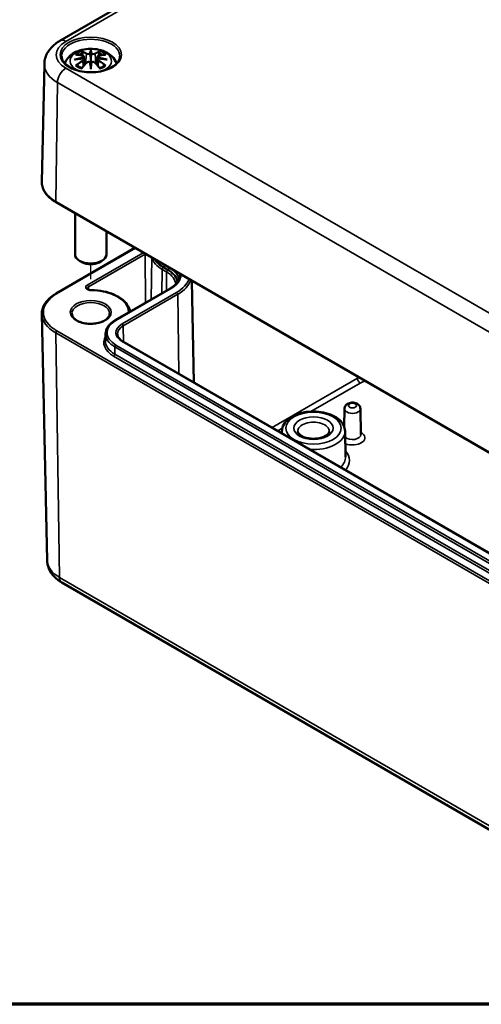
# Model space of a CAD drawing. Units: millimetres. Extents: x 0 to 420, y 0 to 297.
# Drawn here: x 74 to 103, y 10 to 72 of the extents above; entities that cross this region are included whole.
import ezdxf

# ---------------------------------------------------------------- set-up
doc = ezdxf.new("R2010")
doc.units = ezdxf.units.MM
doc.layers.get('0').update_dxf_attribs({"lineweight": 25})
for name, color, linetype, lineweight in [('Positionsveränderungspfad (ISO)', 7, 'Continuous', 25), ('Rahmen (ISO)', 7, 'Continuous', 70), ('Sichtbar (ISO)', 7, 'Continuous', 50), ('Sichtbar schmal (ISO)', 7, 'Continuous', 35)]:
    doc.layers.add(name, color=color, linetype=linetype, lineweight=lineweight)

# ---------------------------------------------------------------- blocks, each defined once
blk = doc.blocks.new('Ränder Standardrahmen')
at = {"layer": 'Rahmen (ISO)', "flags": 128}
blk.add_lwpolyline([(10, 10), (10, 287), (410, 287), (410, 10), (10, 10)], dxfattribs=at)

msp = doc.modelspace()

# ---------------------------------------------------------------- linework, layer by layer
at = {"layer": 'Positionsveränderungspfad (ISO)'}
msp.add_line((78.502, 56.005), (78.502, 56.933), dxfattribs=at)
at = {"layer": 'Sichtbar (ISO)'}
for p, q in [((76.544, 71.116), (100.691, 85.057)), ((78.072, 70.106), (78.125, 69.614)), ((78.502, 70.445), (78.502, 70.084)), ((78.931, 70.106), (78.878, 69.614)), ((75.557, 69.644), (75.398, 62.165)), ((78.072, 69.935), (78.108, 69.596)), ((78.502, 69.457), (78.502, 69.521)), ((78.931, 69.935), (78.895, 69.596)), ((76.296, 60.873), (114.586, 38.766)), ((77.502, 60.177), (77.502, 57.57)), ((79.502, 59.022), (79.502, 57.57)), ((76.296, 55.084), (81.309, 57.978)), ((77.971, 57.06), (77.794, 57.162)), ((79.032, 57.06), (79.209, 57.162)), ((84.91, 55.9), (85.048, 49.447)), ((80.051, 53.386), (83.515, 55.386)), ((75.732, 38.149), (75.398, 53.791)), ((79.44, 52.534), (79.431, 52.082)), ((112.467, 33.616), (80.541, 52.049)), ((94.614, 47.779), (94.59, 46.651)), ((95.623, 47.779), (95.658, 46.139)), ((90.64, 46.361), (90.637, 46.22)), ((94.648, 46.361), (94.683, 44.721)), ((76.667, 36.747), (114.957, 14.641))]:
    msp.add_line(p, q, dxfattribs=at)
for centre, major_axis, ratio, start_param, end_param in [((77.924, 70.274), (0.011, -0.684), 0.166237, 1.145796, 1.219537), ((78.418, 70.559), (-0.129, 0.618), 0.036814, 2.026405, 2.439082), ((78.586, 70.559), (-0.129, -0.618), 0.036814, 0.70251, 1.115188), ((79.079, 70.274), (0.011, 0.684), 0.166237, 1.922055, 1.995797), ((78.418, 69.892), (0.131, -0.605), 0.006801, 0.908218, 1.320895), ((78.586, 69.892), (0.131, 0.605), 0.006801, 1.820698, 2.233375), ((78.502, 57.57), (1, 0), 0.57735, 3.141593, 6.283185), ((78.502, 57.366), (0.75, 0), 0.57735, 3.926991, 5.497787)]:
    msp.add_ellipse(centre, major_axis=major_axis, ratio=ratio, start_param=start_param, end_param=end_param, dxfattribs=at)
for points, knots in [([(75.557, 69.644), (75.56, 69.773), (75.581, 69.902), (75.652, 70.146), (75.703, 70.262), (75.826, 70.477), (75.899, 70.575), (76.061, 70.756), (76.149, 70.838), (76.338, 70.988), (76.439, 71.055), (76.544, 71.116)], [5.5101301, 5.5101301, 5.5101301, 5.5101301, 5.6647411, 5.6647411, 5.8193522, 5.8193522, 5.9739632, 5.9739632, 6.1285743, 6.1285743, 6.2831853, 6.2831853, 6.2831853, 6.2831853]), ([(76.857, 69.681), (76.859, 69.686), (76.861, 69.691), (76.905, 69.814), (76.967, 69.918), (77.127, 70.12), (77.231, 70.211), (77.484, 70.38), (77.637, 70.45), (77.972, 70.557), (78.154, 70.59), (78.52, 70.614), (78.704, 70.606), (79.064, 70.548), (79.24, 70.499), (79.572, 70.352), (79.728, 70.254), (79.974, 70.012), (80.07, 69.878), (80.137, 69.706), (80.142, 69.694), (80.146, 69.681)], [4.123515, 4.123515, 4.123515, 4.123515, 4.133136, 4.133136, 4.357122, 4.357122, 4.636026, 4.636026, 4.993797, 4.993797, 5.383142, 5.383142, 5.767473, 5.767473, 6.153925, 6.153925, 6.539044, 6.539044, 6.848534, 6.848534, 6.872059, 6.872059, 6.872059, 6.872059]), ([(80.35, 70.132), (80.347, 70.018), (80.309, 69.903), (80.166, 69.691), (80.067, 69.593), (79.819, 69.422), (79.673, 69.348), (79.345, 69.228), (79.164, 69.182), (78.783, 69.126), (78.584, 69.114), (78.19, 69.128), (77.995, 69.153), (77.629, 69.236), (77.459, 69.294), (77.16, 69.435), (77.032, 69.518), (76.83, 69.7), (76.755, 69.798), (76.674, 69.975), (76.655, 70.054), (76.653, 70.132)], [2.368537, 2.368537, 2.368537, 2.368537, 2.728329, 2.728329, 3.051528, 3.051528, 3.362611, 3.362611, 3.674298, 3.674298, 3.987467, 3.987467, 4.301026, 4.301026, 4.613715, 4.613715, 4.924788, 4.924788, 5.23766, 5.23766, 5.485444, 5.485444, 5.485444, 5.485444]), ([(77.536, 70.239), (77.536, 70.239), (77.536, 70.239), (77.546, 70.24), (77.556, 70.241), (77.565, 70.24)], [-0.000213151, -0.000213151, -0.000213151, -0.000213151, 0, 0, 0.006020995, 0.006020995, 0.006020995, 0.006020995]), ([(77.565, 70.24), (77.593, 70.239), (77.621, 70.236), (77.678, 70.23), (77.707, 70.227), (77.765, 70.219), (77.794, 70.214), (77.852, 70.204), (77.881, 70.199), (77.94, 70.186), (77.97, 70.18), (77.999, 70.173)], [2.7936645, 2.7936645, 2.7936645, 2.7936645, 2.8281249, 2.8281249, 2.8625854, 2.8625854, 2.8970458, 2.8970458, 2.9315063, 2.9315063, 2.9659667, 2.9659667, 2.9659667, 2.9659667]), ([(78.027, 69.996), (77.996, 69.994), (77.964, 69.992), (77.902, 69.988), (77.871, 69.985), (77.81, 69.979), (77.779, 69.976), (77.717, 69.968), (77.687, 69.964), (77.626, 69.956), (77.596, 69.951), (77.566, 69.946)], [3.2877884, 3.2877884, 3.2877884, 3.2877884, 3.3174381, 3.3174381, 3.3470878, 3.3470878, 3.3767375, 3.3767375, 3.4063873, 3.4063873, 3.436037, 3.436037, 3.436037, 3.436037]), ([(77.929, 70.413), (77.928, 70.415), (77.927, 70.416), (77.923, 70.423), (77.919, 70.429), (77.913, 70.442), (77.91, 70.449), (77.908, 70.453), (77.908, 70.453), (77.908, 70.453)], [0.05525613, 0.05525613, 0.05525613, 0.05525613, 0.05672679, 0.05672679, 0.06404295, 0.06404295, 0.07427675, 0.07427675, 0.07452176, 0.07452176, 0.07452176, 0.07452176]), ([(77.929, 70.413), (77.93, 70.412), (77.931, 70.411), (77.938, 70.4), (77.945, 70.387), (77.953, 70.365), (77.956, 70.354), (77.958, 70.343)], [0.03721232, 0.03721232, 0.03721232, 0.03721232, 0.03823639, 0.03823639, 0.04585762, 0.04585762, 0.05210577, 0.05210577, 0.05210577, 0.05210577]), ([(77.999, 70.173), (78.007, 70.171), (78.014, 70.169), (78.027, 70.163), (78.033, 70.16), (78.045, 70.152), (78.05, 70.148), (78.06, 70.138), (78.064, 70.132), (78.069, 70.12), (78.071, 70.113), (78.072, 70.106)], [0.16533437, 0.16533437, 0.16533437, 0.16533437, 0.16998691, 0.16998691, 0.17463945, 0.17463945, 0.17929198, 0.17929198, 0.18394452, 0.18394452, 0.18859706, 0.18859706, 0.18859706, 0.18859706]), ([(78.018, 70.074), (78.018, 70.074), (78.018, 70.074), (78.02, 70.073), (78.021, 70.071), (78.025, 70.067), (78.026, 70.064), (78.029, 70.059), (78.03, 70.056), (78.033, 70.05), (78.034, 70.047), (78.034, 70.045)], [-0.000040907, -0.000040907, -0.000040907, -0.000040907, 0, 0, 0.001869145, 0.001869145, 0.003698934, 0.003698934, 0.005642102, 0.005642102, 0.007486638, 0.007486638, 0.007486638, 0.007486638]), ([(78.03, 69.995), (78.029, 69.996), (78.028, 69.996), (78.026, 69.996), (78.025, 69.996), (78.021, 69.994), (78.02, 69.993), (78.018, 69.991), (78.018, 69.991), (78.018, 69.991)], [0.002623384, 0.002623384, 0.002623384, 0.002623384, 0.003776606, 0.003776606, 0.005601033, 0.005601033, 0.007464701, 0.007464701, 0.007505488, 0.007505488, 0.007505488, 0.007505488]), ([(78.03, 69.995), (78.034, 69.993), (78.039, 69.99), (78.047, 69.983), (78.05, 69.98), (78.057, 69.972), (78.06, 69.968), (78.065, 69.959), (78.067, 69.954), (78.07, 69.945), (78.072, 69.94), (78.072, 69.935)], [0.1225087, 0.1225087, 0.1225087, 0.1225087, 0.12578722, 0.12578722, 0.12906573, 0.12906573, 0.13234425, 0.13234425, 0.13562276, 0.13562276, 0.13890128, 0.13890128, 0.13890128, 0.13890128]), ([(78.034, 70.045), (78.034, 70.045), (78.034, 70.044), (78.035, 70.043), (78.035, 70.042), (78.035, 70.041)], [0.012532802, 0.012532802, 0.012532802, 0.012532802, 0.012775146, 0.012775146, 0.014086245, 0.014086245, 0.014086245, 0.014086245]), ([(78.453, 70.287), (78.453, 70.29), (78.452, 70.292), (78.449, 70.298), (78.447, 70.3), (78.443, 70.305), (78.44, 70.307), (78.435, 70.31), (78.432, 70.311), (78.43, 70.311), (78.429, 70.311), (78.429, 70.311)], [0, 0, 0, 0, 0.001839132, 0.001839132, 0.003776606, 0.003776606, 0.005601033, 0.005601033, 0.007464701, 0.007464701, 0.007505488, 0.007505488, 0.007505488, 0.007505488]), ([(78.502, 70.523), (78.502, 70.523), (78.502, 70.522), (78.502, 70.502), (78.502, 70.477), (78.502, 70.457), (78.502, 70.453), (78.502, 70.447), (78.502, 70.446), (78.502, 70.445)], [-0.02418649, -0.02418649, -0.02418649, -0.02418649, -0.02384234, -0.02384234, -0.00425843, -0.00425843, -0.00098565, -0.00098565, 0, 0, 0, 0]), ([(78.502, 70.084), (78.502, 70.029), (78.502, 69.975), (78.502, 69.799), (78.502, 69.654), (78.502, 69.521)], [-16.8919072, -16.8919072, -16.8919072, -16.8919072, -16.8584313, -16.8584313, -16.7730823, -16.7730823, -16.7730823, -16.7730823]), ([(78.55, 70.287), (78.55, 70.287), (78.55, 70.286), (78.55, 70.285), (78.549, 70.284), (78.549, 70.283)], [0.012532802, 0.012532802, 0.012532802, 0.012532802, 0.012775146, 0.012775146, 0.014086245, 0.014086245, 0.014086245, 0.014086245]), ([(78.574, 70.311), (78.574, 70.311), (78.574, 70.311), (78.571, 70.311), (78.568, 70.31), (78.563, 70.307), (78.561, 70.305), (78.556, 70.3), (78.554, 70.298), (78.551, 70.292), (78.55, 70.29), (78.55, 70.287)], [-0.000040907, -0.000040907, -0.000040907, -0.000040907, 0, 0, 0.001869145, 0.001869145, 0.003698934, 0.003698934, 0.005642101, 0.005642101, 0.007486638, 0.007486638, 0.007486638, 0.007486638]), ([(78.931, 70.106), (78.932, 70.113), (78.934, 70.12), (78.94, 70.132), (78.944, 70.138), (78.953, 70.148), (78.958, 70.152), (78.97, 70.16), (78.976, 70.163), (78.989, 70.169), (78.997, 70.171), (79.004, 70.173)], [0.14207168, 0.14207168, 0.14207168, 0.14207168, 0.14672422, 0.14672422, 0.15137675, 0.15137675, 0.15602929, 0.15602929, 0.16068183, 0.16068183, 0.16533437, 0.16533437, 0.16533437, 0.16533437]), ([(78.931, 69.935), (78.932, 69.94), (78.933, 69.945), (78.936, 69.954), (78.938, 69.959), (78.943, 69.968), (78.946, 69.972), (78.953, 69.98), (78.957, 69.983), (78.964, 69.99), (78.969, 69.993), (78.973, 69.995)], [0.35710183, 0.35710183, 0.35710183, 0.35710183, 0.36038035, 0.36038035, 0.36365886, 0.36365886, 0.36693738, 0.36693738, 0.37021589, 0.37021589, 0.37349441, 0.37349441, 0.37349441, 0.37349441]), ([(78.969, 70.045), (78.97, 70.047), (78.971, 70.05), (78.973, 70.056), (78.974, 70.059), (78.977, 70.064), (78.979, 70.067), (78.982, 70.071), (78.983, 70.073), (78.985, 70.074), (78.985, 70.074), (78.985, 70.074)], [0, 0, 0, 0, 0.001839132, 0.001839132, 0.003776606, 0.003776606, 0.005601033, 0.005601033, 0.007464701, 0.007464701, 0.007505488, 0.007505488, 0.007505488, 0.007505488]), ([(78.985, 69.991), (78.985, 69.991), (78.985, 69.991), (78.983, 69.993), (78.982, 69.994), (78.979, 69.996), (78.977, 69.996), (78.975, 69.996), (78.974, 69.996), (78.973, 69.995)], [-0.000040907, -0.000040907, -0.000040907, -0.000040907, 0, 0, 0.001869145, 0.001869145, 0.003698934, 0.003698934, 0.004855544, 0.004855544, 0.004855544, 0.004855544]), ([(79.438, 69.946), (79.407, 69.951), (79.377, 69.956), (79.316, 69.964), (79.286, 69.968), (79.224, 69.976), (79.194, 69.979), (79.132, 69.985), (79.101, 69.988), (79.039, 69.992), (79.008, 69.994), (78.976, 69.996)], [2.8471483, 2.8471483, 2.8471483, 2.8471483, 2.876798, 2.876798, 2.9064478, 2.9064478, 2.9360975, 2.9360975, 2.9657472, 2.9657472, 2.9953969, 2.9953969, 2.9953969, 2.9953969]), ([(79.004, 70.173), (79.034, 70.18), (79.063, 70.186), (79.122, 70.199), (79.151, 70.204), (79.21, 70.214), (79.239, 70.219), (79.296, 70.227), (79.325, 70.23), (79.382, 70.236), (79.41, 70.239), (79.438, 70.24)], [3.3172186, 3.3172186, 3.3172186, 3.3172186, 3.351679, 3.351679, 3.3861395, 3.3861395, 3.4205999, 3.4205999, 3.4550604, 3.4550604, 3.4895209, 3.4895209, 3.4895209, 3.4895209]), ([(79.045, 70.343), (79.047, 70.354), (79.05, 70.365), (79.059, 70.387), (79.065, 70.4), (79.073, 70.411), (79.074, 70.412), (79.074, 70.413)], [0.0701982, 0.0701982, 0.0701982, 0.0701982, 0.07644635, 0.07644635, 0.08406758, 0.08406758, 0.08509165, 0.08509165, 0.08509165, 0.08509165]), ([(79.095, 70.453), (79.095, 70.453), (79.095, 70.453), (79.093, 70.449), (79.09, 70.442), (79.083, 70.427), (79.08, 70.421), (79.075, 70.414), (79.075, 70.414), (79.074, 70.413)], [-0.0002133, -0.0002133, -0.0002133, -0.0002133, 0, 0, 0.00914203, 0.00914203, 0.01622314, 0.01622314, 0.01656702, 0.01656702, 0.01656702, 0.01656702]), ([(79.438, 70.24), (79.448, 70.241), (79.457, 70.24), (79.467, 70.239), (79.467, 70.239), (79.467, 70.239)], [0.067360952, 0.067360952, 0.067360952, 0.067360952, 0.074277719, 0.074277719, 0.074522912, 0.074522912, 0.074522912, 0.074522912]), ([(77.463, 69.923), (77.464, 69.924), (77.465, 69.924), (77.502, 69.934), (77.537, 69.941), (77.566, 69.946)], [-0.02418649, -0.02418649, -0.02418649, -0.02418649, -0.02384234, -0.02384234, -0.01301311, -0.01301311, -0.01301311, -0.01301311]), ([(77.606, 69.566), (77.605, 69.565), (77.603, 69.565), (77.595, 69.565), (77.587, 69.565), (77.565, 69.562), (77.551, 69.559), (77.536, 69.553), (77.536, 69.553), (77.536, 69.553)], [0.05525664, 0.05525664, 0.05525664, 0.05525664, 0.05672921, 0.05672921, 0.06404696, 0.06404696, 0.07427772, 0.07427772, 0.07452291, 0.07452291, 0.07452291, 0.07452291]), ([(77.606, 69.566), (77.607, 69.566), (77.609, 69.566), (77.62, 69.565), (77.631, 69.562), (77.641, 69.556), (77.644, 69.554), (77.646, 69.552)], [0.03721232, 0.03721232, 0.03721232, 0.03721232, 0.03823639, 0.03823639, 0.04585762, 0.04585762, 0.04849699, 0.04849699, 0.04849699, 0.04849699]), ([(77.93, 69.386), (77.911, 69.393), (77.892, 69.401), (77.851, 69.419), (77.829, 69.43), (77.787, 69.452), (77.767, 69.464), (77.729, 69.488), (77.711, 69.5), (77.677, 69.525), (77.661, 69.538), (77.646, 69.552)], [2.9435007, 2.9435007, 2.9435007, 2.9435007, 3.0117279, 3.0117279, 3.0980618, 3.0980618, 3.1843956, 3.1843956, 3.2707294, 3.2707294, 3.3570633, 3.3570633, 3.3570633, 3.3570633]), ([(77.908, 69.338), (77.908, 69.339), (77.908, 69.339), (77.91, 69.351), (77.913, 69.361), (77.918, 69.37), (77.919, 69.371), (77.92, 69.373)], [-0.0002133, -0.0002133, -0.0002133, -0.0002133, 0, 0, 0.00914203, 0.00914203, 0.0112954, 0.0112954, 0.0112954, 0.0112954]), ([(77.92, 69.373), (77.94, 69.398), (77.961, 69.423), (78.001, 69.472), (78.022, 69.496), (78.063, 69.544), (78.083, 69.568), (78.125, 69.614), (78.145, 69.637), (78.187, 69.681), (78.207, 69.703), (78.228, 69.725)], [2.8000643, 2.8000643, 2.8000643, 2.8000643, 2.8332448, 2.8332448, 2.8664253, 2.8664253, 2.8996057, 2.8996057, 2.9327862, 2.9327862, 2.9659667, 2.9659667, 2.9659667, 2.9659667]), ([(78.228, 69.725), (78.238, 69.735), (78.251, 69.745), (78.278, 69.76), (78.293, 69.766), (78.324, 69.774), (78.34, 69.776), (78.373, 69.776), (78.389, 69.774), (78.42, 69.767), (78.435, 69.761), (78.448, 69.754)], [0.16533437, 0.16533437, 0.16533437, 0.16533437, 0.17389707, 0.17389707, 0.18245978, 0.18245978, 0.19102249, 0.19102249, 0.19958519, 0.19958519, 0.2081479, 0.2081479, 0.2081479, 0.2081479]), ([(78.429, 69.753), (78.429, 69.753), (78.43, 69.753), (78.432, 69.754), (78.435, 69.755), (78.44, 69.756), (78.443, 69.756), (78.447, 69.755), (78.449, 69.754), (78.452, 69.751), (78.453, 69.749), (78.453, 69.747)], [-0.000040907, -0.000040907, -0.000040907, -0.000040907, 0, 0, 0.001869145, 0.001869145, 0.003698934, 0.003698934, 0.005642101, 0.005642101, 0.007486638, 0.007486638, 0.007486638, 0.007486638]), ([(78.453, 69.747), (78.453, 69.747), (78.453, 69.747), (78.454, 69.746), (78.454, 69.745), (78.454, 69.744)], [0.012532802, 0.012532802, 0.012532802, 0.012532802, 0.012775146, 0.012775146, 0.014086245, 0.014086245, 0.014086245, 0.014086245]), ([(78.502, 69.324), (78.502, 69.325), (78.502, 69.325), (78.502, 69.382), (78.502, 69.426), (78.502, 69.449), (78.502, 69.453), (78.502, 69.456), (78.502, 69.457), (78.502, 69.457)], [-0.02418649, -0.02418649, -0.02418649, -0.02418649, -0.02384234, -0.02384234, -0.00425843, -0.00425843, -0.00098565, -0.00098565, 0, 0, 0, 0]), ([(78.55, 69.747), (78.55, 69.749), (78.551, 69.751), (78.554, 69.754), (78.556, 69.755), (78.561, 69.756), (78.563, 69.756), (78.568, 69.755), (78.571, 69.754), (78.574, 69.753), (78.574, 69.753), (78.574, 69.753)], [0, 0, 0, 0, 0.001839132, 0.001839132, 0.003776606, 0.003776606, 0.005601033, 0.005601033, 0.007464701, 0.007464701, 0.007505488, 0.007505488, 0.007505488, 0.007505488]), ([(78.555, 69.754), (78.568, 69.761), (78.583, 69.767), (78.614, 69.774), (78.63, 69.776), (78.663, 69.776), (78.679, 69.774), (78.711, 69.766), (78.725, 69.76), (78.753, 69.745), (78.765, 69.735), (78.775, 69.725)], [0.12252084, 0.12252084, 0.12252084, 0.12252084, 0.13108355, 0.13108355, 0.13964625, 0.13964625, 0.14820896, 0.14820896, 0.15677166, 0.15677166, 0.16533437, 0.16533437, 0.16533437, 0.16533437]), ([(78.775, 69.725), (78.796, 69.703), (78.817, 69.681), (78.858, 69.637), (78.879, 69.614), (78.92, 69.568), (78.94, 69.544), (78.981, 69.496), (79.002, 69.472), (79.043, 69.423), (79.063, 69.398), (79.083, 69.373)], [3.3172186, 3.3172186, 3.3172186, 3.3172186, 3.3503991, 3.3503991, 3.3835796, 3.3835796, 3.4167601, 3.4167601, 3.4499405, 3.4499405, 3.483121, 3.483121, 3.483121, 3.483121]), ([(79.357, 69.552), (79.342, 69.538), (79.326, 69.525), (79.293, 69.5), (79.275, 69.488), (79.236, 69.464), (79.216, 69.452), (79.174, 69.43), (79.152, 69.419), (79.111, 69.401), (79.092, 69.393), (79.073, 69.386)], [1.3553257, 1.3553257, 1.3553257, 1.3553257, 1.4416595, 1.4416595, 1.5279934, 1.5279934, 1.6143272, 1.6143272, 1.7006611, 1.7006611, 1.7688882, 1.7688882, 1.7688882, 1.7688882]), ([(79.083, 69.373), (79.084, 69.371), (79.086, 69.37), (79.09, 69.361), (79.093, 69.351), (79.095, 69.339), (79.095, 69.339), (79.095, 69.338)], [0.06130162, 0.06130162, 0.06130162, 0.06130162, 0.06404295, 0.06404295, 0.07427675, 0.07427675, 0.07452176, 0.07452176, 0.07452176, 0.07452176]), ([(79.357, 69.552), (79.359, 69.554), (79.362, 69.556), (79.373, 69.562), (79.383, 69.565), (79.394, 69.566), (79.396, 69.566), (79.397, 69.566)], [0.07380845, 0.07380845, 0.07380845, 0.07380845, 0.07644635, 0.07644635, 0.08406758, 0.08406758, 0.08509165, 0.08509165, 0.08509165, 0.08509165]), ([(79.467, 69.553), (79.467, 69.553), (79.467, 69.553), (79.452, 69.559), (79.438, 69.562), (79.414, 69.565), (79.405, 69.565), (79.398, 69.566), (79.398, 69.566), (79.397, 69.566)], [-0.00021315, -0.00021315, -0.00021315, -0.00021315, 0, 0, 0.00914199, 0.00914199, 0.01622287, 0.01622287, 0.01656716, 0.01656716, 0.01656716, 0.01656716]), ([(79.438, 69.946), (79.466, 69.941), (79.501, 69.934), (79.538, 69.924), (79.539, 69.924), (79.54, 69.923)], [-0.02286208, -0.02286208, -0.02286208, -0.02286208, 0, 0, 0.00072655, 0.00072655, 0.00072655, 0.00072655]), ([(75.398, 62.165), (75.395, 62.067), (75.407, 61.969), (75.457, 61.776), (75.495, 61.681), (75.595, 61.497), (75.658, 61.409), (75.805, 61.24), (75.89, 61.16), (76.079, 61.009), (76.183, 60.938), (76.296, 60.873)], [0.7730553, 0.7730553, 0.7730553, 0.7730553, 0.9326035, 0.9326035, 1.0921517, 1.0921517, 1.2516999, 1.2516999, 1.4112481, 1.4112481, 1.5707963, 1.5707963, 1.5707963, 1.5707963]), ([(83.515, 55.386), (83.597, 55.433), (83.671, 55.484), (83.805, 55.589), (83.864, 55.645), (83.966, 55.759), (84.009, 55.818), (84.078, 55.937), (84.104, 55.997), (84.139, 56.118), (84.148, 56.178), (84.15, 56.239)], [0, 0, 0, 0, 0.1546111, 0.1546111, 0.3092221, 0.3092221, 0.4638332, 0.4638332, 0.6184442, 0.6184442, 0.7730553, 0.7730553, 0.7730553, 0.7730553]), ([(75.398, 53.791), (75.395, 53.89), (75.407, 53.988), (75.457, 54.181), (75.495, 54.276), (75.595, 54.459), (75.658, 54.548), (75.805, 54.717), (75.89, 54.797), (76.079, 54.948), (76.183, 55.019), (76.296, 55.084)], [2.3438516, 2.3438516, 2.3438516, 2.3438516, 2.5033998, 2.5033998, 2.662948, 2.662948, 2.8224962, 2.8224962, 2.9820444, 2.9820444, 3.1415927, 3.1415927, 3.1415927, 3.1415927]), ([(78.526, 55.3), (78.499, 55.3), (78.472, 55.303), (78.42, 55.312), (78.396, 55.318), (78.355, 55.333), (78.338, 55.342), (78.31, 55.36), (78.3, 55.369), (78.286, 55.384), (78.283, 55.39), (78.28, 55.398), (78.28, 55.4), (78.28, 55.402)], [0.795399, 0.795399, 0.795399, 0.795399, 1.077101, 1.077101, 1.355202, 1.355202, 1.623516, 1.623516, 1.880419, 1.880419, 2.144287, 2.144287, 2.350024, 2.350024, 2.350024, 2.350024]), ([(80.995, 53.931), (80.979, 54.054), (80.937, 54.176), (80.789, 54.439), (80.667, 54.578), (80.363, 54.823), (80.18, 54.93), (79.769, 55.106), (79.541, 55.176), (79.061, 55.271), (78.809, 55.297), (78.546, 55.3), (78.536, 55.3), (78.526, 55.3)], [0.86043, 0.86043, 0.86043, 0.86043, 1.09888, 1.09888, 1.407711, 1.407711, 1.716541, 1.716541, 2.025371, 2.025371, 2.334201, 2.334201, 2.346194, 2.346194, 2.346194, 2.346194]), ([(79.702, 53.814), (79.702, 53.74), (79.677, 53.664), (79.58, 53.526), (79.515, 53.464), (79.354, 53.356), (79.26, 53.309), (79.048, 53.233), (78.93, 53.204), (78.683, 53.168), (78.554, 53.16), (78.298, 53.17), (78.171, 53.186), (77.934, 53.239), (77.823, 53.276), (77.63, 53.366), (77.548, 53.419), (77.418, 53.533), (77.37, 53.593), (77.314, 53.708), (77.302, 53.761), (77.302, 53.814)], [5.497787, 5.497787, 5.497787, 5.497787, 5.884445, 5.884445, 6.20629, 6.20629, 6.512349, 6.512349, 6.819804, 6.819804, 7.129501, 7.129501, 7.439777, 7.439777, 7.748739, 7.748739, 8.055172, 8.055172, 8.363341, 8.363341, 8.63938, 8.63938, 8.63938, 8.63938]), ([(79.44, 52.534), (79.442, 52.6), (79.452, 52.665), (79.49, 52.794), (79.517, 52.857), (79.586, 52.978), (79.629, 53.036), (79.728, 53.146), (79.784, 53.199), (79.909, 53.297), (79.977, 53.343), (80.051, 53.386)], [2.3685374, 2.3685374, 2.3685374, 2.3685374, 2.5231484, 2.5231484, 2.6777595, 2.6777595, 2.8323706, 2.8323706, 2.9869816, 2.9869816, 3.1415927, 3.1415927, 3.1415927, 3.1415927]), ([(80.541, 52.049), (80.495, 52.075), (80.454, 52.103), (80.379, 52.162), (80.346, 52.193), (80.29, 52.256), (80.267, 52.288), (80.23, 52.352), (80.217, 52.384), (80.198, 52.447), (80.193, 52.479), (80.192, 52.51)], [1.5707963, 1.5707963, 1.5707963, 1.5707963, 1.7254074, 1.7254074, 1.8800184, 1.8800184, 2.0346295, 2.0346295, 2.1892405, 2.1892405, 2.3438516, 2.3438516, 2.3438516, 2.3438516]), ([(95.623, 47.779), (95.622, 47.817), (95.615, 47.855), (95.589, 47.926), (95.57, 47.958), (95.521, 48.02), (95.491, 48.047), (95.418, 48.099), (95.374, 48.12), (95.276, 48.153), (95.222, 48.163), (95.113, 48.171), (95.058, 48.169), (94.95, 48.15), (94.896, 48.134), (94.795, 48.085), (94.748, 48.053), (94.676, 47.972), (94.649, 47.93), (94.622, 47.849), (94.615, 47.814), (94.614, 47.779)], [0.797741, 0.797741, 0.797741, 0.797741, 0.994044, 0.994044, 1.207562, 1.207562, 1.47179, 1.47179, 1.821822, 1.821822, 2.232775, 2.232775, 2.644852, 2.644852, 3.058699, 3.058699, 3.452101, 3.452101, 3.732813, 3.732813, 3.914648, 3.914648, 3.914648, 3.914648]), ([(94.648, 46.361), (94.645, 46.486), (94.614, 46.611), (94.498, 46.85), (94.409, 46.964), (94.176, 47.179), (94.026, 47.276), (93.682, 47.438), (93.487, 47.5), (93.077, 47.584), (92.863, 47.606), (92.436, 47.606), (92.223, 47.586), (91.815, 47.504), (91.621, 47.443), (91.27, 47.282), (91.113, 47.181), (90.861, 46.947), (90.762, 46.814), (90.664, 46.568), (90.642, 46.465), (90.64, 46.361)], [0.797741, 0.797741, 0.797741, 0.797741, 1.057868, 1.057868, 1.34444, 1.34444, 1.673387, 1.673387, 2.014818, 2.014818, 2.353388, 2.353388, 2.690232, 2.690232, 3.028733, 3.028733, 3.370157, 3.370157, 3.698889, 3.698889, 3.914648, 3.914648, 3.914648, 3.914648]), ([(93.639, 46.34), (93.639, 46.31), (93.631, 46.279), (93.585, 46.199), (93.544, 46.152), (93.431, 46.067), (93.366, 46.029), (93.211, 45.963), (93.122, 45.935), (92.929, 45.893), (92.824, 45.88), (92.61, 45.871), (92.501, 45.876), (92.293, 45.904), (92.194, 45.927), (92.017, 45.985), (91.939, 46.021), (91.812, 46.097), (91.762, 46.137), (91.691, 46.216), (91.67, 46.252), (91.652, 46.304), (91.648, 46.322), (91.648, 46.34)], [5.51013, 5.51013, 5.51013, 5.51013, 5.821821, 5.821821, 6.14989, 6.14989, 6.42823, 6.42823, 6.711235, 6.711235, 7.001455, 7.001455, 7.295141, 7.295141, 7.587502, 7.587502, 7.873909, 7.873909, 8.152851, 8.152851, 8.440368, 8.440368, 8.627037, 8.627037, 8.627037, 8.627037]), ([(75.732, 38.149), (75.735, 38.025), (75.754, 37.902), (75.822, 37.667), (75.871, 37.557), (75.989, 37.352), (76.059, 37.258), (76.212, 37.086), (76.296, 37.009), (76.474, 36.868), (76.568, 36.804), (76.667, 36.747)], [3.9393337, 3.9393337, 3.9393337, 3.9393337, 4.0939448, 4.0939448, 4.2485558, 4.2485558, 4.4031669, 4.4031669, 4.5577779, 4.5577779, 4.712389, 4.712389, 4.712389, 4.712389])]:
    msp.add_open_spline(points, degree=3, knots=knots, dxfattribs=at)
for points, weights in [([(77.992, 70.174), (77.976, 70.255), (77.958, 70.343)], [1.01250885713, 1.00948357397, 1.00488362486]), ([(79.045, 70.343), (79.028, 70.255), (79.012, 70.174)], [1.00488362486, 1.00948357397, 1.01250885713])]:
    msp.add_rational_spline(points, weights, degree=2, dxfattribs=at)
for points in [[(78.454, 70.283), (78.454, 70.284), (78.454, 70.285), (78.453, 70.287)], [(78.969, 70.041), (78.969, 70.042), (78.969, 70.043), (78.969, 70.045)], [(78.549, 69.744), (78.549, 69.745), (78.55, 69.746), (78.55, 69.747)]]:
    msp.add_open_spline(points, degree=3, dxfattribs=at)
at = {"layer": 'Sichtbar schmal (ISO)'}
for p, q in [((76.919, 71.078), (101.066, 85.02)), ((78.226, 70.288), (78.173, 69.667)), ((78.777, 70.288), (78.83, 69.667)), ((115.209, 47.267), (76.919, 69.373)), ((78.008, 69.843), (78.028, 69.503)), ((78.995, 69.843), (78.975, 69.503)), ((76.275, 60.92), (76.389, 68.465)), ((76.389, 68.465), (114.678, 46.359)), ((114.565, 38.813), (76.275, 60.92)), ((76.346, 55.079), (81.339, 57.961)), ((81.833, 57.676), (78.282, 55.626)), ((78.353, 55.504), (81.949, 57.58)), ((81.949, 57.58), (81.972, 54.495)), ((82.373, 57.364), (82.344, 54.71)), ((83.205, 56.875), (83.205, 56.884)), ((83.488, 56.712), (83.205, 56.875)), ((83.035, 56.616), (83.024, 55.102)), ((83.035, 56.616), (83.318, 56.453)), ((83.388, 56.574), (83.106, 56.738)), ((83.134, 56.754), (83.417, 56.591)), ((83.318, 56.453), (83.309, 55.267)), ((83.488, 56.712), (83.488, 56.72)), ((78.353, 55.504), (78.354, 55.335)), ((80.101, 53.381), (83.565, 55.381)), ((83.956, 55.156), (80.491, 53.155)), ((80.562, 53.034), (84.027, 55.035)), ((84.027, 55.035), (84.102, 49.993)), ((76.275, 52.589), (114.565, 30.482)), ((76.275, 52.589), (76.512, 37.08)), ((114.636, 30.606), (76.346, 52.713)), ((80.562, 53.034), (80.577, 52.028)), ((80.491, 52.044), (112.417, 33.612)), ((80.023, 51.242), (80.03, 51.697)), ((111.949, 32.809), (80.023, 51.242)), ((80.03, 51.697), (111.956, 33.265)), ((112.026, 33.386), (80.101, 51.818)), ((79.952, 51.12), (111.878, 32.688)), ((95.432, 49.71), (90.012, 46.581)), ((92.482, 47.602), (95.609, 49.408)), ((95.431, 49.825), (95.432, 49.71)), ((90.362, 46.379), (90.666, 46.554)), ((114.802, 14.974), (76.512, 37.08))]:
    msp.add_line(p, q, dxfattribs=at)
for centre, major_axis in [((78.502, 70.226), (1.948, 0)), ((78.502, 53.896), (1.3, 0)), ((95.119, 47.976), (0.254, 0)), ((92.644, 46.547), (1.754, 0)), ((92.644, 46.547), (1.246, 0))]:
    msp.add_ellipse(centre, major_axis=major_axis, ratio=0.57735, dxfattribs=at)
for centre, major_axis, ratio, start_param, end_param in [((78.502, 70.146), (-1.848, 0), 0.57735, 3.12925, 6.295528), ((78.396, 70.226), (-2.088, 0), 0.57735, 5.497787, 7.068583), ((76.919, 70.466), (-0.375, 0.65), 0.57735, 5.497787, 6.283185), ((78.502, 69.836), (-1.312, 0), 0.57735, 2.143187, 7.281591), ((78.54, 67.22), (-3.156, -0.637), 0.901293, 4.695669, 4.874781), ((78.54, 67.725), (3.196, -0.387), 0.700782, 1.818792, 1.997904), ((78.502, 69.896), (1.134, 0), 0.57735, 2.121805, 2.590584), ((78.613, 67.514), (2.227, -2.36), 0.614647, 2.385072, 2.565681), ((78.542, 67.21), (3.131, 0.632), 0.901293, 1.550875, 1.659536), ((78.502, 69.855), (1.006, 0), 0.57735, 2.141715, 2.451267), ((78.343, 67.358), (-0.987, 3.09), 0.518745, 5.783918, 5.964528), ((78.324, 67.352), (-0.979, 3.067), 0.518745, 5.783918, 5.944526), ((77.994, 70.148), (0.0059, 0.0243), 0.57364, 0, 0.662201), ((78.246, 70.294), (-0.012, -0.0219), 0.750571, 3.869581, 5.380428), ((78.939, 67.45), (-0.301, 3.205), 0.170279, 0.272528, 0.45164), ((78.96, 67.452), (-0.299, 3.18), 0.170279, 0.329778, 0.454842), ((78.064, 67.45), (0.301, 3.205), 0.170279, 5.831545, 6.010657), ((78.043, 67.452), (0.299, 3.18), 0.170279, 5.828343, 5.953407), ((78.66, 67.358), (0.987, 3.09), 0.518745, 0.318658, 0.499267), ((78.757, 70.294), (0.012, -0.0219), 0.750571, 0.902757, 2.413604), ((78.679, 67.352), (0.979, 3.067), 0.518745, 0.338659, 0.499267), ((78.462, 67.21), (3.131, -0.632), 0.901293, 1.482056, 1.590718), ((78.463, 67.22), (-3.156, 0.637), 0.901293, 4.549997, 4.729109), ((78.463, 67.725), (3.196, 0.387), 0.700782, 1.143689, 1.322801), ((79.01, 70.148), (-0.0059, 0.0243), 0.57364, 5.620985, 6.283185), ((78.39, 67.514), (2.227, 2.36), 0.614647, 0.575911, 0.75652), ((78.502, 69.855), (1.006, 0), 0.57735, 0.690325, 0.999878), ((78.502, 69.896), (1.134, 0), 0.57735, 0.551009, 1.019788), ((78.396, 69.624), (-2.838, 0), 0.57735, 6.270842, 7.068583), ((76.919, 68.761), (-0.375, -0.65), 0.57735, 3.926991, 5.480334), ((78.613, 67.331), (-1.852, -2.663), 0.715286, 4.14995, 4.330559), ((78.502, 69.896), (-1.134, 0), 0.57735, 0.551009, 1.019788), ((78.627, 67.322), (1.838, 2.643), 0.715286, 1.008357, 1.168965), ((78.343, 67.487), (1.437, 2.909), 0.418106, 0.921025, 1.101634), ((77.994, 69.853), (0.0128, -0.0214), 0.372653, 0.880106, 2.390953), ((78.246, 69.707), (-0.018, 0.0173), 0.549585, 5.296472, 6.283185), ((78.939, 67.494), (0.616, -3.16), 0.030233, 3.909943, 4.089055), ((78.96, 67.498), (-0.611, 3.135), 0.030233, 0.765148, 0.890212), ((78.064, 67.494), (0.616, 3.16), 0.030233, 5.335723, 5.514835), ((78.043, 67.498), (-0.611, -3.135), 0.030233, 2.251381, 2.376444), ((78.757, 69.707), (0.018, 0.0173), 0.549585, 0, 0.986713), ((78.66, 67.487), (1.437, -2.909), 0.418106, 2.039958, 2.220567), ((79.01, 69.853), (-0.0128, -0.0214), 0.372653, 3.892233, 5.403079), ((78.376, 67.322), (1.838, -2.643), 0.715286, 1.972628, 2.133236), ((78.39, 67.331), (-1.852, 2.663), 0.715286, 5.094219, 5.274828), ((78.502, 69.896), (-1.134, 0), 0.57735, 2.121805, 2.590584), ((78.396, 62.144), (-2.998, 0), 0.57735, 6.270842, 7.068583), ((76.346, 60.959), (-0.05, -0.0866), 0.57735, 5.480334, 6.283185), ((81.878, 57.62), (-0.05, 0.0866), 0.57735, 3.935717, 4.297238), ((82.125, 57.479), (0.249, 0), 0.57735, 2.213977, 2.356194), ((84.636, 57.54), (-2.264, 0), 0.57735, 0.14512, 0.785398), ((84.636, 57.621), (-2.164, 0), 0.57735, 0.300655, 0.785398), ((84.636, 57.621), (-2.123, 0), 0.57735, 0.338405, 0.785398), ((84.636, 57.701), (-2.023, 0), 0.57735, 0.684111, 0.785398), ((83.134, 56.836), (-0.05, -0.0866), 0.57735, 0.785398, 2.338741), ((83.106, 56.656), (0.05, 0.0866), 0.57735, 0.785398, 2.347468), ((83.388, 56.493), (0.05, 0.0866), 0.57735, 0.785398, 2.347468), ((81.913, 55.642), (1.986, 0), 0.57735, 0.035942, 0.785398), ((81.913, 55.723), (2.086, 0), 0.57735, 0.065519, 0.785398), ((83.417, 56.673), (-0.05, -0.0866), 0.57735, 0.785398, 2.338741), ((81.913, 55.723), (2.127, 0), 0.57735, 0.105413, 0.785398), ((81.913, 55.803), (2.227, 0), 0.57735, 0.168204, 0.785398), ((81.913, 56.335), (2.336, 0), 0.57735, 5.497787, 6.243575), ((81.913, 56.255), (2.236, 0), 0.57735, 6.270842, 6.350127), ((78.529, 55.484), (-0.349, 0), 0.57735, 5.497787, 7.843981), ((78.282, 55.544), (-0.05, 0.0866), 0.57735, 3.935717, 5.497787), ((81.913, 56.335), (2.889, 0), 0.57735, 5.497787, 6.078738), ((81.913, 56.255), (2.989, 0), 0.57735, 5.497787, 6.096203), ((78.396, 53.896), (-2.898, 0), 0.57735, 5.497787, 7.068583), ((76.346, 54.997), (-0.05, 0.0866), 0.57735, 5.497787, 6.283185), ((78.529, 55.403), (-0.249, 0), 0.57735, 5.497787, 6.289356), ((78.526, 55.2), (0.0006, 0.1), 0.008165, 0, 0.615503), ((78.502, 53.896), (2.401, 0), 0.57735, 0.016645, 1.560796), ((83.565, 55.3), (-0.05, 0.0866), 0.57735, 5.497787, 6.283185), ((83.956, 55.074), (-0.05, 0.0866), 0.57735, 3.944444, 5.497787), ((78.502, 53.814), (-1.2, 0), 0.57735, 3.141593, 6.283185), ((78.396, 53.813), (-2.998, 0), 0.57735, 0.012343, 0.785398), ((81.251, 53.922), (-0.349, 0), 0.57735, 0.016645, 0.203216), ((80.902, 53.837), (-0.1, -0.0029), 0.816383, 4.14178, 4.688855), ((81.454, 52.6), (-1.914, 0), 0.57735, 5.497787, 7.068583), ((81.454, 52.6), (-1.361, 0), 0.57735, 5.497787, 7.068583), ((80.101, 53.299), (-0.05, 0.0866), 0.57735, 5.497787, 6.283185), ((80.491, 53.074), (-0.05, 0.0866), 0.57735, 3.944444, 5.497787), ((76.346, 52.631), (-0.05, -0.0866), 0.57735, 3.926991, 5.51524), ((81.454, 52.519), (-2.014, 0), 0.57735, 6.270842, 7.068583), ((81.454, 52.519), (-1.261, 0), 0.57735, 5.497787, 6.295528), ((81.454, 51.987), (-2.123, 0), 0.57735, 5.965412, 7.068583), ((81.454, 52.068), (-2.023, 0), 0.57735, 6.270842, 7.068583), ((80.491, 51.962), (0.05, 0.0866), 0.57735, 0, 0.785398), ((79.952, 51.202), (-0.05, -0.0866), 0.57735, 0.785398, 2.338741), ((80.101, 51.737), (-0.05, -0.0866), 0.57735, 3.926991, 5.480334), ((96.091, 49.33), (-0.931, 0), 0.57735, 5.347222, 5.497787), ((95.609, 49.612), (0.125, -0.217), 0.57735, 3.944444, 5.497787), ((96.091, 49.13), (0.681, 0), 0.57735, 1.755148, 2.356194), ((95.119, 47.776), (-0.504, 0), 0.57735, 6.270842, 9.437121), ((92.644, 46.347), (-0.996, 0), 0.57735, 3.12925, 6.295528), ((92.644, 46.347), (-2.004, 0), 0.57735, 6.270842, 6.401238), ((92.644, 46.347), (2.004, 0), 0.57735, 4.594336, 6.295528), ((95.119, 45.935), (0.789, 0), 0.57735, 4.100092, 7.106563), ((95.119, 46.136), (0.539, 0), 0.57735, 3.682001, 6.295528), ((92.644, 44.506), (2.289, 0), 0.57735, 5.799398, 6.763053), ((92.644, 44.707), (2.039, 0), 0.57735, 5.712453, 6.295528), ((78.396, 38.168), (-2.664, 0), 0.57735, 0.012343, 0.785398), ((77.042, 37.397), (-0.375, -0.65), 0.57735, 5.51524, 6.283185)]:
    msp.add_ellipse(centre, major_axis=major_axis, ratio=ratio, start_param=start_param, end_param=end_param, dxfattribs=at)
for points, knots in [([(77.99, 70.17), (77.997, 70.168), (78.003, 70.166), (78.018, 70.159), (78.026, 70.154), (78.04, 70.14), (78.044, 70.131), (78.044, 70.108), (78.038, 70.095), (78.024, 70.079), (78.021, 70.077), (78.018, 70.074)], [0.16533437, 0.16533437, 0.16533437, 0.16533437, 0.17053611, 0.17053611, 0.1788589, 0.1788589, 0.18967853, 0.18967853, 0.20374404, 0.20374404, 0.2066302, 0.2066302, 0.2066302, 0.2066302]), ([(78.018, 69.991), (78.029, 69.983), (78.037, 69.973), (78.052, 69.933), (78.03, 69.896), (77.99, 69.872)], [0.12403853, 0.12403853, 0.12403853, 0.12403853, 0.13526757, 0.13526757, 0.16533437, 0.16533437, 0.16533437, 0.16533437]), ([(78.035, 70.041), (78.041, 70.046), (78.047, 70.051), (78.065, 70.071), (78.073, 70.087), (78.072, 70.104), (78.072, 70.105), (78.072, 70.106)], [-0.20860969, -0.20860969, -0.20860969, -0.20860969, -0.20374404, -0.20374404, -0.18967853, -0.18967853, -0.18859706, -0.18859706, -0.18859706, -0.18859706]), ([(78.226, 70.288), (78.26, 70.267), (78.325, 70.258), (78.41, 70.268), (78.434, 70.275), (78.454, 70.283)], [-0.16533437, -0.16533437, -0.16533437, -0.16533437, -0.13526757, -0.13526757, -0.12205905, -0.12205905, -0.12205905, -0.12205905]), ([(78.429, 70.311), (78.414, 70.306), (78.396, 70.302), (78.328, 70.293), (78.273, 70.301), (78.244, 70.317)], [0.12403853, 0.12403853, 0.12403853, 0.12403853, 0.13526757, 0.13526757, 0.16533437, 0.16533437, 0.16533437, 0.16533437]), ([(78.549, 70.283), (78.56, 70.278), (78.572, 70.275), (78.612, 70.265), (78.644, 70.262), (78.699, 70.263), (78.723, 70.267), (78.757, 70.277), (78.768, 70.282), (78.777, 70.288)], [-0.37394406, -0.37394406, -0.37394406, -0.37394406, -0.36682602, -0.36682602, -0.35162378, -0.35162378, -0.33872837, -0.33872837, -0.33066874, -0.33066874, -0.33066874, -0.33066874]), ([(78.759, 70.317), (78.751, 70.312), (78.742, 70.308), (78.713, 70.301), (78.693, 70.298), (78.646, 70.297), (78.619, 70.299), (78.588, 70.307), (78.581, 70.309), (78.574, 70.311)], [0.33066874, 0.33066874, 0.33066874, 0.33066874, 0.33872837, 0.33872837, 0.35162378, 0.35162378, 0.36682602, 0.36682602, 0.37196457, 0.37196457, 0.37196457, 0.37196457]), ([(78.931, 70.106), (78.93, 70.098), (78.931, 70.091), (78.939, 70.069), (78.951, 70.054), (78.969, 70.041)], [-0.14207168, -0.14207168, -0.14207168, -0.14207168, -0.13526757, -0.13526757, -0.12205905, -0.12205905, -0.12205905, -0.12205905]), ([(78.985, 70.074), (78.974, 70.084), (78.966, 70.095), (78.952, 70.133), (78.973, 70.16), (79.014, 70.17)], [0.12403853, 0.12403853, 0.12403853, 0.12403853, 0.13526757, 0.13526757, 0.16533437, 0.16533437, 0.16533437, 0.16533437]), ([(79.014, 69.872), (79.003, 69.879), (78.993, 69.886), (78.972, 69.907), (78.964, 69.921), (78.957, 69.95), (78.961, 69.966), (78.975, 69.983), (78.98, 69.987), (78.985, 69.991)], [0.33066874, 0.33066874, 0.33066874, 0.33066874, 0.33872837, 0.33872837, 0.35162378, 0.35162378, 0.36682602, 0.36682602, 0.37196457, 0.37196457, 0.37196457, 0.37196457]), ([(78.244, 69.725), (78.249, 69.731), (78.255, 69.736), (78.272, 69.747), (78.283, 69.753), (78.313, 69.764), (78.331, 69.768), (78.373, 69.77), (78.397, 69.766), (78.421, 69.757), (78.425, 69.755), (78.429, 69.753)], [0.16533437, 0.16533437, 0.16533437, 0.16533437, 0.17053611, 0.17053611, 0.1788589, 0.1788589, 0.18967853, 0.18967853, 0.20374404, 0.20374404, 0.2066302, 0.2066302, 0.2066302, 0.2066302]), ([(78.574, 69.753), (78.589, 69.761), (78.607, 69.766), (78.675, 69.774), (78.73, 69.756), (78.759, 69.725)], [0.12403853, 0.12403853, 0.12403853, 0.12403853, 0.13526757, 0.13526757, 0.16533437, 0.16533437, 0.16533437, 0.16533437]), ([(78.931, 69.935), (78.93, 69.928), (78.931, 69.921), (78.936, 69.899), (78.946, 69.882), (78.971, 69.859), (78.983, 69.851), (78.995, 69.843)], [-0.35710183, -0.35710183, -0.35710183, -0.35710183, -0.35162378, -0.35162378, -0.33872837, -0.33872837, -0.33066874, -0.33066874, -0.33066874, -0.33066874])]:
    msp.add_open_spline(points, degree=3, knots=knots, dxfattribs=at)
msp.add_open_spline([(78.008, 69.843), (78.05, 69.867), (78.075, 69.903), (78.072, 69.935)], degree=3, dxfattribs=at)

# ---------------------------------------------------------------- block references
msp.add_blockref('Ränder Standardrahmen', (0, 0))

doc.saveas('drawing.dxf')
